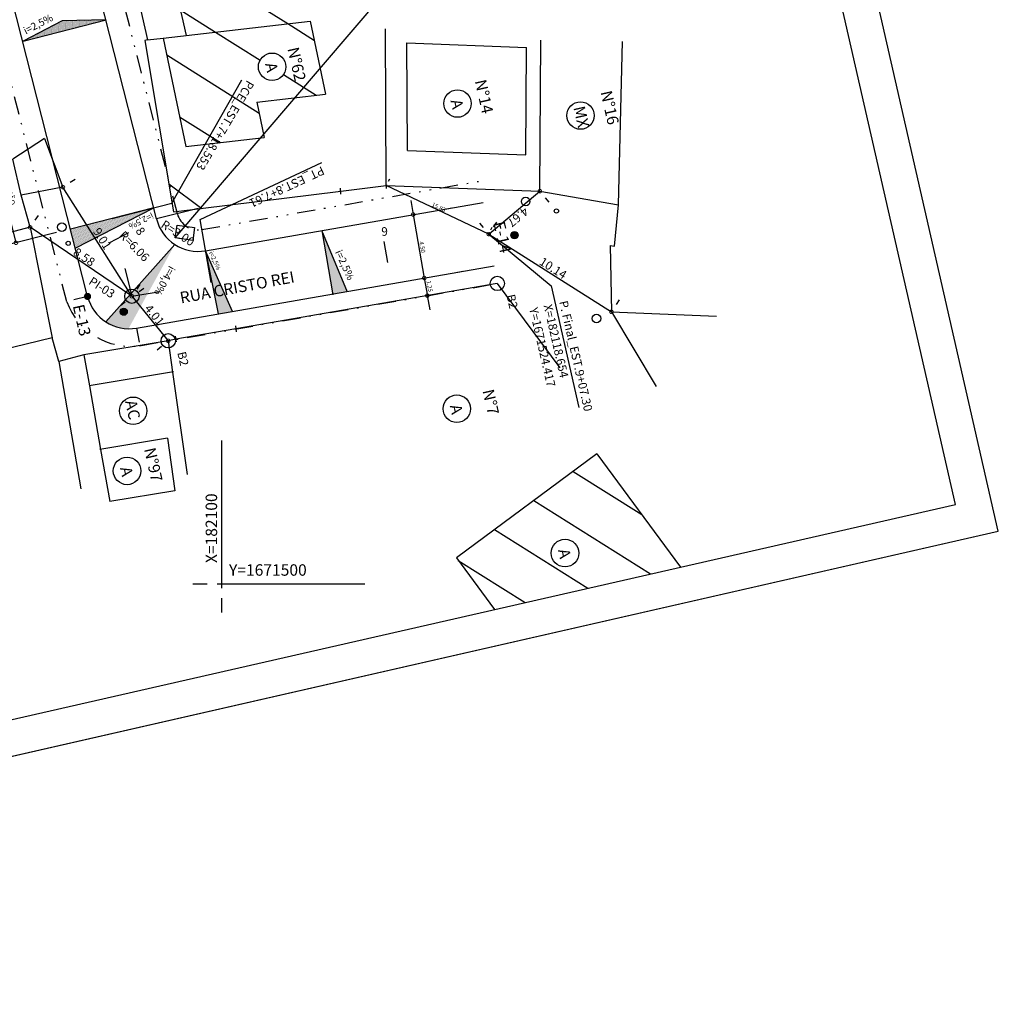
# Model space of a CAD drawing. Extents: x 181779 to 182154, y 1671429 to 1671708.
# Drawn here: x 182086 to 182154, y 1671471 to 1671539 of the extents above; entities that cross this region are included whole.
import ezdxf

# ---------------------------------------------------------------- set-up
doc = ezdxf.new("R2010")
doc.units = 0
doc.linetypes.add('CENTER', pattern=[50.8, 31.75, -6.35, 6.35, -6.35])
doc.linetypes.add('DIVIDE', pattern=[31.75, 12.7, -6.35, 0, -6.35, 0, -6.35])
doc.layers.get('0').update_dxf_attribs({"linetype": 'CONTINUOUS'})
doc.layers.get('DEFPOINTS').update_dxf_attribs({"linetype": 'CONTINUOUS'})
for name, color, linetype in [('ALINHAMENTO', 1, 'DIVIDE'), ('CA', 2, 'ARAME'), ('CALCADA', 2, 'CONTINUOUS'), ('CASA', 2, 'CONTINUOUS'), ('COORD', 1, 'CONTINUOUS'), ('COTAS', 1, 'CONTINUOUS'), ('EC', 1, 'CONTINUOUS'), ('EIXO', 1, 'CENTER'), ('MA', 2, 'MURO'), ('PADRAO', 1, 'CONTINUOUS'), ('PADRÃO', 1, 'CONTINUOUS'), ('PENA1', 1, 'CONTINUOUS'), ('PENA2', 2, 'CONTINUOUS'), ('POLIGONAL', 2, 'CONTINUOUS'), ('POSTE', 2, 'CONTINUOUS'), ('PRAN-1', 1, 'CONTINUOUS'), ('PROJETO', 4, 'CONTINUOUS'), ('TEXTO1', 7, 'CONTINUOUS')]:
    doc.layers.add(name, color=color, linetype=linetype)
doc.styles.get("Standard").update_dxf_attribs({"font": 'simplex.shx'})
doc.linetypes.add('ARAME', pattern='A,3,-0.5,["X",STANDARD,S=0.5,R=0,X=0,Y=-0.2],-0.5', length=4)
doc.linetypes.add('MADEIRA', pattern='A,2.5,-0.1,["|",STANDARD,S=0.2,R=0,X=-0.1,Y=-0.1],-0.1', length=2.7)
doc.linetypes.add('MURO', pattern='A,0.7,[130,ltypeshp.shx,S=0.2,R=0,X=0,Y=0],0.7', length=1.4)
doc.dimstyles.new('JUCA', dxfattribs={"dimscale": 0, "dimtxt": 0.6, "dimasz": 0.5, "dimexe": 0.6, "dimexo": 1, "dimgap": 0.1, "dimtad": 1, "dimzin": 0, "dimtxsty": 'STANDARD', "dimblk1": 'DOTSMALL', "dimblk2": 'DOTSMALL', "dimsah": 1, "dimcen": 0.1, "dimclrd": 256, "dimclre": 256, "dimclrt": 256, "dimazin": 3, "dimtfac": 0.08, "dimtofl": 0, "dimtmove": 0, "dimatfit": 3, "dimtolj": 1, "dimtzin": 0})
pattern_1 = [(147.85190461, (0, 0), (-1.689447617, -2.688194887), [])]

# ---------------------------------------------------------------- blocks, each defined once
blk = doc.blocks.new('_DOTSMALL')
at = {"color": 0, "linetype": 'BYBLOCK', "const_width": 0.5}
blk.add_lwpolyline([(-0.0625, 0, 1), (0.0625, 0, 1)], format="xyb", close=True, dxfattribs=at)
blk = doc.blocks.new('*D13')
at = {"linetype": 'BYBLOCK'}
for p, q in [((182092.964, 1671519.445), (182093.274, 1671519.697)), ((182093.739, 1671520.077), (182096.275, 1671516.966)), ((182095.5, 1671516.334), (182095.81, 1671516.587))]:
    blk.add_line(p, q, dxfattribs=at)
at = {"layer": 'DEFPOINTS', "color": 0, "linetype": 'BYBLOCK'}
for p in [(182093.739, 1671520.077), (182096.275, 1671516.966), (182096.275, 1671516.966)]:
    blk.add_point(p, dxfattribs=at)
at = {"linetype": 'BYBLOCK', "xscale": 0.5, "yscale": 0.5, "zscale": 0.5}
for p, rotation in [((182093.739, 1671520.077), 129.1905527076242), ((182096.275, 1671516.966), 309.1905527076242)]:
    blk.add_blockref('_DOTSMALL', p, dxfattribs=dict(at, rotation=rotation))
at = {"linetype": 'BYBLOCK', "insert": (182095.317, 1671518.774), "char_height": 0.6, "attachment_point": 5, "rotation": 309.19055}
blk.add_mtext('\\A1;4.01', dxfattribs=at)
blk = doc.blocks.new('*D14')
at = {"linetype": 'BYBLOCK'}
for p, q in [((182087.196, 1671525.718), (182086.971, 1671525.387)), ((182093.739, 1671520.077), (182086.635, 1671524.89)), ((182094.3, 1671520.904), (182094.075, 1671520.573))]:
    blk.add_line(p, q, dxfattribs=at)
at = {"layer": 'DEFPOINTS', "color": 0, "linetype": 'BYBLOCK'}
for p in [(182086.635, 1671524.89), (182086.635, 1671524.89), (182093.739, 1671520.077)]:
    blk.add_point(p, dxfattribs=at)
at = {"linetype": 'BYBLOCK', "xscale": 0.5, "yscale": 0.5, "zscale": 0.5}
for p, rotation in [((182086.635, 1671524.89), 145.8812601314773), ((182093.739, 1671520.077), 325.8812601314774)]:
    blk.add_blockref('_DOTSMALL', p, dxfattribs=dict(at, rotation=rotation))
at = {"linetype": 'BYBLOCK', "insert": (182090.411, 1671522.814), "char_height": 0.6, "attachment_point": 5, "rotation": 325.88126}
blk.add_mtext('\\A1;8.58', dxfattribs=at)
blk = doc.blocks.new('*D15')
at = {"linetype": 'BYBLOCK'}
for p, q in [((182089.773, 1671528.232), (182089.435, 1671528.018)), ((182093.739, 1671520.077), (182088.927, 1671527.698)), ((182094.584, 1671520.61), (182094.246, 1671520.397))]:
    blk.add_line(p, q, dxfattribs=at)
at = {"layer": 'DEFPOINTS', "color": 0, "linetype": 'BYBLOCK'}
for p in [(182088.927, 1671527.698), (182088.927, 1671527.698), (182093.739, 1671520.077)]:
    blk.add_point(p, dxfattribs=at)
at = {"linetype": 'BYBLOCK', "xscale": 0.5, "yscale": 0.5, "zscale": 0.5}
for p, rotation in [((182088.927, 1671527.698), 122.2640673774833), ((182093.739, 1671520.077), 302.2640673774832)]:
    blk.add_blockref('_DOTSMALL', p, dxfattribs=dict(at, rotation=rotation))
at = {"linetype": 'BYBLOCK', "insert": (182091.671, 1671524.101), "char_height": 0.6, "attachment_point": 5, "rotation": 302.26407}
blk.add_mtext('\\A1;9.01', dxfattribs=at)
blk = doc.blocks.new('*D16')
at = {"linetype": 'BYBLOCK'}
for p, q in [((182118.654, 1671524.417), (182122.227, 1671527.417)), ((182122.87, 1671526.652), (182122.613, 1671526.958)), ((182118.011, 1671525.183), (182118.268, 1671524.876))]:
    blk.add_line(p, q, dxfattribs=at)
at = {"layer": 'DEFPOINTS', "color": 0, "linetype": 'BYBLOCK'}
for p in [(182122.227, 1671527.417), (182122.227, 1671527.417), (182118.654, 1671524.417)]:
    blk.add_point(p, dxfattribs=at)
at = {"linetype": 'BYBLOCK', "xscale": 0.5, "yscale": 0.5, "zscale": 0.5}
for p, rotation in [((182122.227, 1671527.417), 40.02475186268275), ((182118.654, 1671524.417), 220.0247518626827)]:
    blk.add_blockref('_DOTSMALL', p, dxfattribs=dict(at, rotation=rotation))
at = {"linetype": 'BYBLOCK', "insert": (182120.698, 1671525.611), "char_height": 0.6, "attachment_point": 5, "rotation": 220.02475}
blk.add_mtext('\\A1;4.67', dxfattribs=at)
blk = doc.blocks.new('*D17')
at = {"linetype": 'BYBLOCK'}
for p, q in [((182119.19, 1671525.262), (182118.975, 1671524.924)), ((182118.654, 1671524.417), (182127.221, 1671518.988)), ((182127.756, 1671519.833), (182127.542, 1671519.495))]:
    blk.add_line(p, q, dxfattribs=at)
at = {"layer": 'DEFPOINTS', "color": 0, "linetype": 'BYBLOCK'}
for p in [(182118.654, 1671524.417), (182127.221, 1671518.988), (182127.221, 1671518.988)]:
    blk.add_point(p, dxfattribs=at)
at = {"linetype": 'BYBLOCK', "xscale": 0.5, "yscale": 0.5, "zscale": 0.5}
for p, rotation in [((182118.654, 1671524.417), 147.6381087714191), ((182127.221, 1671518.988), 327.6381087714192)]:
    blk.add_blockref('_DOTSMALL', p, dxfattribs=dict(at, rotation=rotation))
at = {"linetype": 'BYBLOCK', "insert": (182123.152, 1671522.04), "char_height": 0.6, "attachment_point": 5, "rotation": 327.63811}
blk.add_mtext('\\A1;10.14', dxfattribs=at)
blk = doc.blocks.new('*D18')
at = {"linetype": 'BYBLOCK'}
blk.add_arc((182081.322, 1671568.877), 6.233, 284.27572, 352.94038, dxfattribs=at)
at = {"layer": 'DEFPOINTS', "color": 0, "linetype": 'BYBLOCK'}
for p in [(182078.045, 1671581.756), (182081.313, 1671568.878), (182109.948, 1671565.331), (182085.087, 1671563.91), (182092.354, 1671525.518)]:
    blk.add_point(p, dxfattribs=at)
at = {"linetype": 'BYBLOCK', "xscale": 0.5, "yscale": 0.5, "zscale": 0.5}
for p, rotation in [((182087.507, 1671568.111), 82.94037738664207), ((182082.859, 1671562.836), 194.275721118869)]:
    blk.add_blockref('_DOTSMALL', p, dxfattribs=dict(at, rotation=rotation))
at = {"linetype": 'BYBLOCK', "insert": (182086.341, 1671564.453), "char_height": 0.6, "attachment_point": 5, "rotation": 228.60805}
blk.add_mtext('\\A1;68°39\'53"', dxfattribs=at)
blk = doc.blocks.new('*D23')
at = {"linetype": 'BYBLOCK'}
for p, q in [((182085.17, 1671537.652), (182081.756, 1671536.791)), ((182082.338, 1671536.938), (182085.647, 1671523.812)), ((182088.479, 1671524.526), (182085.065, 1671523.666))]:
    blk.add_line(p, q, dxfattribs=at)
at = {"layer": 'DEFPOINTS', "color": 0, "linetype": 'BYBLOCK'}
for p in [(182086.14, 1671537.896), (182089.449, 1671524.771), (182085.647, 1671523.812)]:
    blk.add_point(p, dxfattribs=at)
at = {"linetype": 'BYBLOCK', "xscale": 0.5, "yscale": 0.5, "zscale": 0.5}
for p, rotation in [((182082.338, 1671536.938), 104.1488690003634), ((182085.647, 1671523.812), 284.1488690003634)]:
    blk.add_blockref('_DOTSMALL', p, dxfattribs=dict(at, rotation=rotation))
at = {"linetype": 'BYBLOCK', "insert": (182084.385, 1671530.474), "char_height": 0.4, "attachment_point": 5, "rotation": 284.14887}
blk.add_mtext('\\A1;TRANSIÇÃO DA SUPERELEVAÇÃO', dxfattribs=at)
blk = doc.blocks.new('XILOCA')
at = {"layer": 'PADRÃO', "linetype": 'CONTINUOUS', "ltscale": 0.1}
for p, q in [((0, 297), (-420, 297)), ((0, 0), (0, 297)), ((-5, 292), (-407.5, 292)), ((-5, 5), (-5, 292))]:
    blk.add_line(p, q, dxfattribs=at)
at = {"layer": 'PADRÃO', "linetype": 'CONTINUOUS'}
for p, q in [((0, 297), (-420, 297)), ((0, 0), (0, 297)), ((-5, 292), (-407.5, 292)), ((-5, 5), (-5, 292))]:
    blk.add_line(p, q, dxfattribs=at)

msp = doc.modelspace()

# ---------------------------------------------------------------- hatches: boundary and pattern name
at = {"layer": 'PENA1'}
h = msp.add_hatch(dxfattribs=at)
h.set_pattern_fill('LINE', color=256, angle=225, style=0)
h.set_pattern_definition(pattern_1)
h.paths.add_polyline_path([(182107.12397, 1671539.40368), (182105.93282, 1671544.61451), (182096.31276, 1671543.61897), (182097.53133, 1671538.28822)])
h.paths.add_polyline_path([(182100.09136, 1671540.55415, -1.00000881), (182099.66429, 1671542.42605, -1.00000881)], flags=16)
h.paths.add_polyline_path([(182099.14557, 1671541.84075), (182099.36579, 1671540.85554), (182100.53689, 1671541.11731), (182100.31667, 1671542.10252)], flags=8)
h.paths.add_polyline_path([(182100.36241, 1671543.00332), (182100.96075, 1671540.32651), (182102.74528, 1671540.72541), (182102.14695, 1671543.40221)], flags=24)
h = msp.add_hatch(color=256, dxfattribs=at)
h.paths.add_polyline_path([(182091.9257, 1671539.36839), (182091.92401, 1671539.37503), (182088.8783, 1671539.30056), (182088.85094, 1671539.28653), (182089.01834, 1671538.62863)])
h.paths.add_polyline_path([(182089.01834, 1671538.62863), (182088.85094, 1671539.28653), (182086.14003, 1671537.89625)])
h = msp.add_hatch(dxfattribs=at)
h.set_pattern_fill('DOTS', color=256, scale=0.042857, angle=-27.1284885, style=0)
h.set_pattern_definition([(332.871511474, (-610252.41351, 470360.441496), (0.061298857038, 0.0450391290917), [0, -0.068035714289])])
h.paths.add_polyline_path([(182091.75768, 1671539.32564), (182091.75016, 1671539.37078), (182088.8783, 1671539.30056), (182089.04739, 1671538.63602)])
h.paths.add_polyline_path([(182088.69459, 1671538.54625), (182088.57662, 1671539.14584), (182086.14003, 1671537.89625)])
h.paths.add_polyline_path([(182088.8783, 1671539.30056), (182088.57662, 1671539.14584), (182088.69459, 1671538.54625), (182089.04739, 1671538.63602)])
h = msp.add_hatch(dxfattribs=at)
h.set_pattern_fill('LINE', color=256, angle=225, style=0)
h.set_pattern_definition(pattern_1)
h.paths.add_polyline_path([(182097.49731, 1671530.53238), (182102.98208, 1671531.17017), (182102.47237, 1671533.62774), (182107.25908, 1671534.18436), (182106.19888, 1671539.29611), (182095.9274, 1671538.10171)])
h.paths.add_polyline_path([(182102.56948, 1671536.10068, -1), (182104.48948, 1671536.10068, -1)], flags=16)
h.paths.add_polyline_path([(182101.68546, 1671535.46431), (182097.1897, 1671527.84958), (182098.03851, 1671527.34843), (182102.53428, 1671534.96317)], flags=9)
h.paths.add_polyline_path([(182102.79722, 1671536.45133), (182103.01744, 1671535.46611), (182104.18854, 1671535.72789), (182103.96832, 1671536.7131)], flags=8)
h.paths.add_polyline_path([(182104.35886, 1671537.52555), (182104.97797, 1671534.7558), (182106.14907, 1671535.01757), (182105.52996, 1671537.78732)], flags=24)
h = msp.add_hatch(color=256, dxfattribs=at)
h.paths.add_polyline_path([(182095.26177, 1671526.25729), (182092.35528, 1671525.51408, 0.02798918), (182092.55939, 1671524.86735)])
h.paths.add_polyline_path([(182092.55939, 1671524.86735, -0.02798918), (182092.35528, 1671525.51408), (182089.4488, 1671524.77087), (182089.78707, 1671523.44143)])
h.paths.add_polyline_path([(182089.78245, 1671523.78389), (182091.54464, 1671522.58995), (182091.03982, 1671521.84486), (182089.27763, 1671523.0388)], flags=9)
h.paths.add_polyline_path([(182091.55235, 1671525.13236), (182092.55136, 1671523.54989), (182091.79032, 1671523.06945), (182090.79131, 1671524.65192)], flags=9)
h = msp.add_hatch(dxfattribs=at)
h.set_pattern_fill('DOTS', color=256, scale=0.133333, angle=-176.5915523, style=0)
h.set_pattern_definition([(106.260352318, (291897.38954, 3910880.0677), (-0.23283360338, 0.042332762762), [0, -0.211666813017])])
h.paths.add_polyline_path([(182092.35528, 1671525.51408), (182092.52516, 1671524.84974), (182095.26177, 1671526.25729)])
h.paths.add_polyline_path([(182089.4488, 1671524.77087), (182089.78855, 1671523.44219), (182092.52516, 1671524.84974), (182092.35528, 1671525.51408)])
h = msp.add_hatch(dxfattribs=at)
h.set_pattern_fill('DOTS', color=256, scale=0.066667, angle=-176.5915523, style=0)
h.set_pattern_definition([(106.2603523176, (291897.38954, 3910880.06771), (-0.11641680169, 0.021166381381), [0, -0.1058334065087])])
h.paths.add_polyline_path([(182092.35528, 1671525.51408), (182092.52516, 1671524.84974), (182095.26177, 1671526.25729)])
h.paths.add_polyline_path([(182089.4488, 1671524.77087), (182089.78855, 1671523.44219), (182092.52516, 1671524.84974), (182092.35528, 1671525.51408)])
h = msp.add_hatch(dxfattribs=at)
h.set_pattern_fill('DOTS', color=256, scale=0.133333, angle=-176.5915523, style=0)
h.set_pattern_definition([(106.260352318, (291897.38954, 3910880.0677), (-0.23283360338, 0.042332762762), [0, -0.211666813017])])
h.paths.add_polyline_path([(182092.35528, 1671525.51408), (182092.52516, 1671524.84974), (182095.26177, 1671526.25729)])
h.paths.add_polyline_path([(182089.4488, 1671524.77087), (182089.78855, 1671523.44219), (182092.52516, 1671524.84974), (182092.35528, 1671525.51408)])
h = msp.add_hatch(dxfattribs=at)
h.set_pattern_fill('DOTS', color=256, scale=0.066667, angle=-176.5915523, style=0)
h.set_pattern_definition([(106.2603523176, (291897.38954, 3910880.06771), (-0.11641680169, 0.021166381381), [0, -0.1058334065087])])
h.paths.add_polyline_path([(182092.35528, 1671525.51408), (182092.52516, 1671524.84974), (182095.26177, 1671526.25729)])
h.paths.add_polyline_path([(182089.4488, 1671524.77087), (182089.78855, 1671523.44219), (182092.52516, 1671524.84974), (182092.35528, 1671525.51408)])
h = msp.add_hatch(color=256, dxfattribs=at)
h.paths.add_polyline_path([(182107.88535, 1671522.54094), (182106.99066, 1671524.66897), (182107.3786, 1671522.45266)])
h.paths.add_polyline_path([(182108.78003, 1671520.41291), (182107.88535, 1671522.54094), (182107.3786, 1671522.45266), (182107.76653, 1671520.23636)])
h = msp.add_hatch(color=256, dxfattribs=at)
h.paths.add_polyline_path([(182096.73837, 1671523.69397), (182095.08026, 1671521.83231, 0.02292051), (182095.56765, 1671521.56579)])
h.paths.add_polyline_path([(182095.56765, 1671521.56579, -0.02292051), (182095.08026, 1671521.83231), (182093.92854, 1671520.53922, -0.25777389), (182094.2314, 1671520.16242), (182094.85545, 1671520.27113)])
h.paths.add_polyline_path([(182094.85545, 1671520.27113), (182094.2314, 1671520.16242, -0.39911061), (182093.85004, 1671519.58914, -0.33427046), (182093.30117, 1671519.83483), (182091.92288, 1671518.28734, 0.14005841), (182093.49942, 1671517.80608)])
h.paths.add_polyline_path([(182093.22692, 1671518.75433, -1), (182093.11571, 1671519.2418, -1)], flags=16)
h.paths.add_polyline_path([(182093.29632, 1671518.99806, -1), (182093.04632, 1671518.99806, -1)], flags=0)
h.paths.add_polyline_path([(182093.16909, 1671519.00781, -1), (182093.17354, 1671518.98831, -1)], flags=0)
msp.add_hatch(color=256, dxfattribs=at).paths.add_polyline_path([(182099.82762, 1671521.13728), (182098.88367, 1671523.25673), (182099.31818, 1671521.04854)])
h = msp.add_hatch(color=256, dxfattribs=at)
h.paths.add_polyline_path([(182099.82762, 1671521.13728), (182099.31818, 1671521.04854), (182099.7527, 1671518.84035), (182100.77157, 1671519.01783)], flags=17)
h.paths.add_polyline_path([(182097.01293, 1671519.33459), (182106.88142, 1671521.17207), (182106.66176, 1671522.35179), (182096.79327, 1671520.51432)], flags=9)
h = msp.add_hatch(color=256, dxfattribs=at)
h.paths.add_polyline_path([(182093.85004, 1671519.58914, 0.39911061), (182094.2314, 1671520.16242), (182093.73882, 1671520.07661), (182093.68942, 1671520.27075), (182093.30117, 1671519.83483, 0.33427046)])
h.paths.add_polyline_path([(182094.2314, 1671520.16242, 0.25777389), (182093.92854, 1671520.53922), (182093.68942, 1671520.27075), (182093.73882, 1671520.07661)])
h = msp.add_hatch(dxfattribs=at)
h.set_pattern_fill('LINE', color=256, angle=225, style=0)
h.set_pattern_definition(pattern_1)
h.paths.add_polyline_path([(182132.05174, 1671501.16704), (182126.20242, 1671509.06617), (182116.3979, 1671501.80591), (182119.06501, 1671498.20415)])
h.paths.add_polyline_path([(182124.19377, 1671501.20789, -1.00000881), (182123.7667, 1671503.0798, -1.00000881)], flags=16)
h.paths.add_polyline_path([(182123.24797, 1671502.49449), (182123.46819, 1671501.50928), (182124.63929, 1671501.77105), (182124.41907, 1671502.75626)], flags=8)

# ---------------------------------------------------------------- linework, layer by layer
at = {"linetype": 'BYBLOCK'}
for p, q in [((182111.71775, 1671528.26171), (182111.63202, 1671528.08102)), ((182118.65432, 1671524.4169), (182111.50341, 1671527.80998)), ((182118.86867, 1671524.86862), (182118.78293, 1671524.68793))]:
    msp.add_line(p, q, dxfattribs=at)
at = {"color": 0, "linetype": 'BYBLOCK'}
for p, q in [((182113.20994, 1671526.76743), (182113.38156, 1671525.78226)), ((182115.46352, 1671526.14494), (182116.07925, 1671526.2522)), ((182113.38156, 1671525.78226), (182114.15383, 1671521.34903)), ((182116.23579, 1671521.7117), (182116.85152, 1671521.81896)), ((182114.15383, 1671521.34903), (182114.36835, 1671520.11757)), ((182114.36783, 1671520.12057), (182114.53944, 1671519.13541)), ((182115.21886, 1671520.26573), (182114.60313, 1671520.15847))]:
    msp.add_line(p, q, dxfattribs=at)
for centre in [(182119.25498, 1671520.96882), (182096.27514, 1671516.96573)]:
    msp.add_circle(centre, 0.5)
at = {"layer": 'ALINHAMENTO', "ltscale": 0.1}
for p, q in [((182089.19229, 1671519.69595), (182073.68378, 1671580.64616)), ((182096.91514, 1671525.84234), (182088.39078, 1671559.34404)), ((182098.62621, 1671524.73447), (182118.01076, 1671528.11126)), ((182094.2827, 1671516.61865), (182119.25498, 1671520.96882))]:
    msp.add_line(p, q, dxfattribs=at)
for centre, radius, start, end in [((182098.36882, 1671526.21222), 1.5, 194.2757211, 279.8817696), ((182093.66262, 1671521.3418), 4.76368, 200.212285, 277.4793569)]:
    msp.add_arc(centre, radius, start, end, dxfattribs=at)
at = {"layer": 'CA', "linetype": 'ARAME'}
for p, q in [((182093.3858, 1671544.30716), (182094.8334, 1671537.9745)), ((182094.8334, 1671537.9745), (182094.63614, 1671537.94151)), ((182122.22698, 1671527.41734), (182127.71286, 1671526.45069)), ((182086.63472, 1671524.88984), (182070.98782, 1671520.88946)), ((182086.63472, 1671524.88984), (182088.17722, 1671517.16466)), ((182127.22102, 1671518.9883), (182130.34795, 1671513.77884)), ((182088.17722, 1671517.16466), (182084.54157, 1671516.29579)), ((182088.63406, 1671515.53144), (182088.17722, 1671517.16466)), ((182096.27514, 1671516.96573), (182090.39411, 1671515.98192)), ((182096.80126, 1671517.09189), (182096.27514, 1671516.96573)), ((182090.39411, 1671515.98192), (182088.63406, 1671515.53144)), ((182088.63406, 1671515.53144), (182090.18707, 1671506.63829)), ((182090.39411, 1671515.98192), (182090.77591, 1671513.81522))]:
    msp.add_line(p, q, dxfattribs=at)
at = {"layer": 'CA', "linetype": 'MADEIRA'}
msp.add_line((182094.63614, 1671537.94151), (182096.63929, 1671525.96237), dxfattribs=at)
at = {"layer": 'CA', "linetype": 'MURO'}
for p, q in [((182086.0109, 1671527.13649), (182085.43596, 1671529.64465)), ((182086.63472, 1671524.88984), (182086.0109, 1671527.13649))]:
    msp.add_line(p, q, dxfattribs=at)
at = {"layer": 'CA'}
msp.add_line((182096.30943, 1671527.93498), (182098.62383, 1671526.21059), dxfattribs=at)
at = {"layer": 'CA', "linetype": 'CONTINUOUS'}
msp.add_line((182091.55678, 1671509.38383), (182092.19899, 1671505.73934), dxfattribs=at)
at = {"layer": 'CALCADA', "linetype": 'CONTINUOUS'}
for p, q in [((182087.63877, 1671531.09273), (182085.43596, 1671529.64465)), ((182087.63877, 1671531.09273), (182088.92738, 1671527.69814)), ((182088.92738, 1671527.69814), (182086.0109, 1671527.13649))]:
    msp.add_line(p, q, dxfattribs=at)
at = {"layer": 'CASA', "linetype": 'CONTINUOUS'}
for p, q in [((182096.31276, 1671543.61897), (182097.53133, 1671538.28822)), ((182095.9274, 1671538.10171), (182106.19888, 1671539.29611)), ((182095.9274, 1671538.10171), (182097.49731, 1671530.53238)), ((182112.98887, 1671530.25727), (182112.94421, 1671537.76393)), ((182112.94421, 1671537.76393), (182121.29894, 1671537.45802)), ((182121.24515, 1671529.95497), (182121.29894, 1671537.45802)), ((182102.47237, 1671533.62774), (182107.25908, 1671534.18436)), ((182097.49731, 1671530.53238), (182102.98208, 1671531.17017)), ((182112.98887, 1671530.25727), (182121.24515, 1671529.95497)), ((182096.63812, 1671514.79588), (182090.75709, 1671513.81207)), ((182096.58365, 1671514.78677), (182097.59711, 1671507.62891)), ((182090.77591, 1671513.81522), (182091.55678, 1671509.38383)), ((182096.22809, 1671510.16476), (182091.49955, 1671509.37375)), ((182096.22809, 1671510.16476), (182096.74695, 1671506.50015)), ((182126.20242, 1671509.06617), (182116.3979, 1671501.80591)), ((182096.74695, 1671506.50015), (182092.19899, 1671505.73934)), ((182116.3979, 1671501.80591), (182119.06501, 1671498.20415))]:
    msp.add_line(p, q, dxfattribs=at)
at = {"layer": 'CASA'}
for p, q in [((182106.19888, 1671539.29611), (182107.25908, 1671534.18436)), ((182102.47237, 1671533.62774), (182102.98208, 1671531.17017)), ((182126.20242, 1671509.06617), (182132.05174, 1671501.16704))]:
    msp.add_line(p, q, dxfattribs=at)
for centre in [(182103.52948, 1671536.10068), (182116.47646, 1671533.53428), (182125.06272, 1671532.69379), (182093.8296, 1671512.07886), (182116.42613, 1671512.22491), (182093.4015, 1671507.87942), (182123.98023, 1671502.14384)]:
    msp.add_circle(centre, 0.96, dxfattribs=at)
at = {"layer": 'COORD', "linetype": 'CONTINUOUS'}
for p, q in [((182100, 1671510), (182100, 1671499.7)), ((182098, 1671500), (182099, 1671500)), ((182099.7, 1671500), (182110, 1671500)), ((182100, 1671499), (182100, 1671498))]:
    msp.add_line(p, q, dxfattribs=at)
at = {"layer": 'COTAS'}
for centre in [(182120.45276, 1671524.3425), (182093.17132, 1671518.99806)]:
    msp.add_circle(centre, 0.01, dxfattribs=at)
at = {"layer": 'DEFPOINTS', "color": 0, "linetype": 'BYBLOCK'}
for p in [(182111.50341, 1671527.80998), (182111.50341, 1671527.80998), (182113.38156, 1671525.78226), (182118.65432, 1671524.4169), (182114.15383, 1671521.34903), (182114.15383, 1671521.34903), (182114.36783, 1671520.12057), (182114.36783, 1671520.12057), (182114.36887, 1671520.11457), (182114.36887, 1671520.11457)]:
    msp.add_point(p, dxfattribs=at)
at = {"layer": 'EC', "linetype": 'CONTINUOUS'}
for p, q in [((182108.31766, 1671527.42305), (182111.50341, 1671527.80998)), ((182101.00101, 1671517.80547), (182096.80126, 1671517.09189))]:
    msp.add_line(p, q, dxfattribs=at)
at = {"layer": 'EIXO'}
for p, q in [((182096.53577, 1671526.58145), (182101.42142, 1671535.19816)), ((182098.50354, 1671525.43888), (182107.01304, 1671529.4096)), ((182092.3544, 1671525.51752), (182096.53577, 1671526.58145)), ((182098.36882, 1671526.21222), (182095.46146, 1671525.47246)), ((182099.26981, 1671521.04011), (182098.50354, 1671525.43888)), ((182093.24564, 1671522.01485), (182093.73882, 1671520.07661)), ((182093.73882, 1671520.07661), (182095.70915, 1671520.41984)), ((182090.64597, 1671520.06583), (182089.67685, 1671519.81924)), ((182094.06818, 1671517.8501), (182094.2398, 1671516.86494))]:
    msp.add_line(p, q, dxfattribs=at)
at = {"layer": 'MA', "linetype": 'MURO'}
for p, q in [((182111.50341, 1671527.80998), (182111.43834, 1671538.74516)), ((182094.8334, 1671537.9745), (182095.9274, 1671538.10171)), ((182122.22698, 1671527.41734), (182122.30264, 1671537.97038)), ((182127.71286, 1671526.45069), (182127.99058, 1671537.85627)), ((182111.523, 1671527.60343), (182111.48382, 1671528.01653)), ((182096.63929, 1671525.96237), (182108.31766, 1671527.42305)), ((182108.33724, 1671527.2165), (182108.29807, 1671527.6296)), ((182111.50341, 1671527.80998), (182122.22698, 1671527.41734)), ((182127.43952, 1671523.56403), (182127.71286, 1671526.45069)), ((182127.13464, 1671523.62783), (182127.43952, 1671523.56403)), ((182127.13464, 1671523.62783), (182127.22102, 1671518.9883)), ((182119.25498, 1671520.96882), (182101.00101, 1671517.80547)), ((182119.25498, 1671520.96882), (182123.61089, 1671515.08645)), ((182127.22102, 1671518.9883), (182134.56808, 1671518.68191)), ((182100.97128, 1671518.0108), (182101.03074, 1671517.60013)), ((182096.27514, 1671516.96573), (182096.58365, 1671514.78677)), ((182096.77153, 1671517.29723), (182096.83099, 1671516.88656))]:
    msp.add_line(p, q, dxfattribs=at)
at = {"layer": 'MA', "linetype": 'CONTINUOUS'}
msp.add_lwpolyline([(182096.89028, 1671525.0469), (182098.12039, 1671524.86907), (182097.9914, 1671523.97681), (182096.76129, 1671524.15465)], close=True, dxfattribs=at)
at = {"layer": 'PADRAO', "linetype": 'CONTINUOUS'}
for p, q in [((182154.23371, 1671503.66355), (182107.52303, 1671708.40268)), ((182151.24026, 1671505.54484), (182106.47586, 1671701.75318)), ((182011.33518, 1671473.62588), (182151.24026, 1671505.54484)), ((182009.45389, 1671470.63243), (182154.23371, 1671503.66355))]:
    msp.add_line(p, q, dxfattribs=at)
at = {"layer": 'PENA1'}
for p, q in [((182086.14003, 1671537.89625), (182091.95475, 1671539.37578)), ((182088.8783, 1671539.30056), (182086.14003, 1671537.89625)), ((182091.95475, 1671539.37578), (182088.8783, 1671539.30056)), ((182095.26177, 1671526.25729), (182089.4488, 1671524.77087)), ((182095.26177, 1671526.25729), (182089.4488, 1671524.77087)), ((182089.78855, 1671523.44219), (182095.26177, 1671526.25729)), ((182089.78855, 1671523.44219), (182095.26177, 1671526.25729)), ((182108.80028, 1671520.36474), (182106.99066, 1671524.66897)), ((182106.99066, 1671524.66897), (182107.77546, 1671520.18536)), ((182096.73837, 1671523.69397), (182091.92288, 1671518.28734)), ((182098.88367, 1671523.25673), (182099.7527, 1671518.84035)), ((182100.77157, 1671519.01783), (182098.88367, 1671523.25673))]:
    msp.add_line(p, q, dxfattribs=at)
msp.add_circle((182093.73882, 1671520.07661), 0.5, dxfattribs=at)
at = {"layer": 'PENA2', "const_width": 0.25}
for points in [[(182120.32776, 1671524.3425, 1), (182120.57776, 1671524.3425, 1)], [(182090.52097, 1671520.06583, 1), (182090.77097, 1671520.06583, 1)], [(182093.04632, 1671518.99806, 1), (182093.29632, 1671518.99806, 1)]]:
    msp.add_lwpolyline(points, format="xyb", close=True, dxfattribs=at)
at = {"layer": 'POLIGONAL'}
for centre in [(182120.45276, 1671524.3425), (182093.17132, 1671518.99806)]:
    msp.add_circle(centre, 0.25, dxfattribs=at)
at = {"layer": 'POSTE'}
for centre, radius in [((182121.23432, 1671526.68559), 0.3), ((182123.38146, 1671526.02983), 0.14853), ((182088.85375, 1671524.90916), 0.3), ((182089.29215, 1671523.77034), 0.14853), ((182126.17505, 1671518.52521), 0.3)]:
    msp.add_circle(centre, radius, dxfattribs=at)
at = {"layer": 'PRAN-1'}
for p, q in [((182096.76129, 1671524.15465), (182118.86934, 1671549.99896)), ((182092.21179, 1671523.81952), (182093.53683, 1671524.52257)), ((182111.60389, 1671522.42741), (182111.34646, 1671523.90516)), ((182118.65432, 1671524.4169), (182123.00315, 1671520.80736)), ((182123.00315, 1671520.80736), (182124.94409, 1671512.29996))]:
    msp.add_line(p, q, dxfattribs=at)
at = {"layer": 'PROJETO'}
for p, q in [((182090.64597, 1671520.06583), (182075.13746, 1671581.01604)), ((182095.46146, 1671525.47246), (182086.9371, 1671558.97416)), ((182098.88363, 1671523.25672), (182118.26819, 1671526.63351)), ((182094.06818, 1671517.8501), (182119.04046, 1671522.20028))]:
    msp.add_line(p, q, dxfattribs=at)
for centre in [(182098.36882, 1671526.21222), (182093.55333, 1671520.8056)]:
    msp.add_arc(centre, 3, 194.2757211, 279.8817696, dxfattribs=at)

# ---------------------------------------------------------------- block references
at = {"linetype": 'BYBLOCK', "xscale": 0.25, "yscale": 0.25, "zscale": 0.25}
for p, rotation in [((182111.50341, 1671527.80998), 154.6158093986612), ((182118.65432, 1671524.4169), 334.6158093986612)]:
    msp.add_blockref('_DOTSMALL', p, dxfattribs=dict(at, rotation=rotation))
at = {"color": 0, "linetype": 'BYBLOCK', "xscale": 0.5, "yscale": 0.5, "zscale": 0.5}
for p, rotation in [((182113.38156, 1671525.78226), 99.88176959023767), ((182114.15383, 1671521.34903), 279.8817695902376), ((182114.36783, 1671520.12057), 279.8817695902376)]:
    msp.add_blockref('_DOTSMALL', p, dxfattribs=dict(at, rotation=rotation))
at = {"layer": 'PENA1', "xscale": 0.5, "yscale": 0.5, "zscale": 0.5, "rotation": 282.8519046132158}
msp.add_blockref('XILOCA', (182009.45389, 1671470.63243), dxfattribs=at)

# ---------------------------------------------------------------- texts
for p in [(182119.88841, 1671520.13704), (182096.90857, 1671516.13395)]:
    msp.add_text('B2', height=0.6, rotation=282.8519046).set_placement(p)
at = {"linetype": 'BYBLOCK', "insert": (182115.1646, 1671526.29413), "char_height": 0.3, "attachment_point": 5, "rotation": 334.6158094}
msp.add_mtext('\\A1;15.83', dxfattribs=at)
at = {"color": 0, "linetype": 'BYBLOCK', "char_height": 0.3, "attachment_point": 5, "rotation": 279.8817696}
for s, insert in [('\\A1;4.50', (182114.02223, 1671523.50721)), ('\\A1;1.25', (182114.52737, 1671520.78165))]:
    msp.add_mtext(s, dxfattribs=dict(at, insert=insert))
at = {"layer": 'COORD', "linetype": 'CONTINUOUS'}
msp.add_text('X=182100', height=0.8, rotation=90, dxfattribs=at).set_placement((182099.69011, 1671501.44705))
msp.add_text('Y=1671500', height=0.8, dxfattribs=at).set_placement((182100.52201, 1671500.56103))
at = {"layer": 'MA', "linetype": 'MURO'}
for s, height, rotation, p in [('N%%D62', 0.8, 282.6, (182104.59767, 1671537.37399)), ('A', 0.8, 282.6, (182103.03603, 1671536.29977)), ('N%%D14', 0.8, 282.6, (182117.67721, 1671535.11112)), ('N%%D16', 0.8, 282.6, (182126.45411, 1671534.33772)), ('A', 0.8, 282.6, (182115.98301, 1671533.73337)), ('MX', 0.8, 282.6, (182124.56507, 1671533.25935)), ('R=3.00', 0.6, 327.1987173, (182095.71114, 1671524.92812)), ('R=6.06', 0.6, 314.4379881, (182092.79972, 1671524.27459)), ('8', 0.6, 303.9124787, (182093.96591, 1671524.6466)), ('9', 0.6, 3.5240038, (182111.17744, 1671524.28804)), ('PI-03', 0.6, 327.1987173, (182090.66607, 1671520.96534)), ('N%%D7', 0.8, 282.6, (182118.21475, 1671513.48232)), ('AC', 0.8, 282.6, (182093.25826, 1671512.7269)), ('A', 0.8, 282.6, (182115.93268, 1671512.424)), ('N%%D97', 0.8, 282.6, (182094.58727, 1671509.40592)), ('A', 0.8, 282.6, (182092.90806, 1671508.07851)), ('A', 0.8, 282.6, (182123.48679, 1671502.34293))]:
    msp.add_text(s, height=height, rotation=rotation, dxfattribs=at).set_placement(p)
at = {"layer": 'MA'}
for s, rotation, p in [('PCE_EST.7+18.553', 239.4422686, (182101.79262, 1671535.21027)), ('PT_EST.8+7.61', 204.9145718, (182106.99801, 1671529.17218)), ('P. Final_EST.9+07.30', 282.8519046, (182123.56964, 1671519.68981))]:
    msp.add_text(s, height=0.6, rotation=rotation, dxfattribs=at).set_placement(p)
at = {"layer": 'PENA1'}
for s, height, rotation, p in [('i=2,5%', 0.514286, 27.281996, (182086.33363, 1671538.3522)), ('i=2,5%', 0.430927, 207.3499052, (182095.10525, 1671525.95332)), ('i=2,5%', 0.430927, 207.3499052, (182095.10525, 1671525.95332)), ('i=2,5%', 0.323272, 294.1383109, (182099.10477, 1671523.12673)), ('i=2,5%', 0.52, 294.2274728, (182107.91, 1671523.17014)), ('i=4,0%', 0.52, 241.3159564, (182096.34446, 1671522.26005))]:
    msp.add_text(s, height=height, rotation=rotation, dxfattribs=at).set_placement(p)
at = {"layer": 'POLIGONAL'}
for s, p in [('E-14', (182118.97362, 1671525.2003)), ('E-13', (182089.60724, 1671519.40663))]:
    msp.add_text(s, height=0.8, rotation=282.8519046, dxfattribs=at).set_placement(p)
at = {"layer": 'PROJETO'}
msp.add_text('RUA CRISTO REI', height=0.8, rotation=10.5474756, dxfattribs=at).set_placement((182097.17294, 1671519.56782))
at = {"layer": 'TEXTO1'}
for s, p in [('Y=1671524.417', (182121.47901, 1671519.21095)), ('X=182118.654', (182122.48181, 1671519.43974))]:
    msp.add_text(s, height=0.6, rotation=282.8519046, dxfattribs=at).set_placement(p)

# ---------------------------------------------------------------- dimensions: what is measured, and where the dimension line sits
at = {"layer": 'COTAS'}
dim = msp.add_angular_dim_2l(base=(182084.60548, 1671564.24439), line1=((182077.56328, 1671582.09049), (182091.87287, 1671525.85221)), line2=((182080.83146, 1671569.21236), (182109.46668, 1671565.66614)), dimstyle='JUCA', override={"dimscale": 1, "dimdec": 4, "dimaunit": 1, "dimtdec": 4}, dxfattribs=at)
dim.commit()
dim.dimension.update_dxf_attribs({"geometry": '*D18', "text_midpoint": (182085.85906, 1671564.78792), "insert": (-0.48154, 0.33468)})
for p1, p2, picture, middle in [((182093.73882, 1671520.07661), (182088.92738, 1671527.69814), '*D15', (182091.67134, 1671524.10091)), ((182118.65432, 1671524.4169), (182122.22698, 1671527.41734), '*D16', (182120.6979, 1671525.61081)), ((182093.73882, 1671520.07661), (182086.63472, 1671524.88984), '*D14', (182090.41114, 1671522.81438)), ((182118.65432, 1671524.4169), (182127.22102, 1671518.9883), '*D17', (182123.15178, 1671522.04047)), ((182093.73882, 1671520.07661), (182096.27514, 1671516.96573), '*D13', (182095.317, 1671518.77393))]:
    dim = msp.add_aligned_dim(p1=p1, p2=p2, distance=0, dimstyle='JUCA', override={"dimscale": 1}, dxfattribs=at)
    dim.commit()
    dim.dimension.update_dxf_attribs({"geometry": picture, "text_midpoint": middle})
at = {"layer": 'PENA1'}
dim = msp.add_aligned_dim(p1=(182086.14003, 1671537.89625), p2=(182089.4488, 1671524.77087), distance=-3.92099, text='TRANSIÇÃO DA SUPERELEVAÇÃO', dimstyle='JUCA', override={"dimscale": 1, "dimtxt": 0.4, "dimdec": 4, "dimaunit": 1, "dimtdec": 4}, dxfattribs=at)
dim.commit()
dim.dimension.update_dxf_attribs({"geometry": '*D23', "text_midpoint": (182084.38485, 1671530.47404)})

doc.saveas('drawing.dxf')
